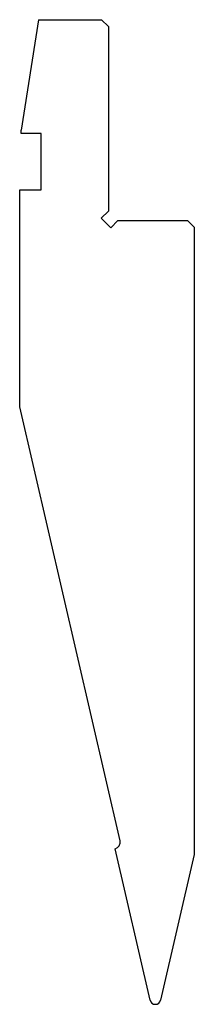
# Model space of a CAD drawing. Units: millimetres. Extents: x -13 to 13, y -74 to 74.
import ezdxf

# ---------------------------------------------------------------- set-up
doc = ezdxf.new("R2010")
doc.units = ezdxf.units.MM

msp = doc.modelspace()

# ---------------------------------------------------------------- linework, layer by layer
at = {"color": 7, "linetype": 'Continuous'}
for p, q in [((-10.19, 73.5), (-12.8, 57.02)), ((-10.19, 73.5), (-0.8, 73.5)), ((-0.8, 73.5), (0.2, 72.5)), ((0.2, 72.5), (0.2, 44.91)), ((-12.8, 56.5), (-12.8, 57.02)), ((-9.8, 56.5), (-12.8, 56.5)), ((-9.8, 48.1), (-9.8, 56.5)), ((-13, 15.68), (-13, 48.1)), ((-13, 48.1), (-9.8, 48.1)), ((0.2, 44.91), (-0.86, 43.85)), ((-0.86, 43.85), (0.55, 42.44)), ((0.55, 42.44), (1.61, 43.5)), ((1.61, 43.5), (12, 43.5)), ((12, 43.5), (13, 42.5)), ((13, 42.5), (13, -51.13)), ((1.95, -49.07), (-13, 15.68)), ((6.42, -72.88), (1.2, -50.27)), ((13, -51.13), (7.98, -72.88))]:
    msp.add_line(p, q, dxfattribs=at)
for centre, radius, start, end in [((0.98, -49.29), 1, 283, 13), ((7.2, -72.7), 0.8, 193, 347)]:
    msp.add_arc(centre, radius, start, end, dxfattribs=at)

doc.saveas('drawing.dxf')
